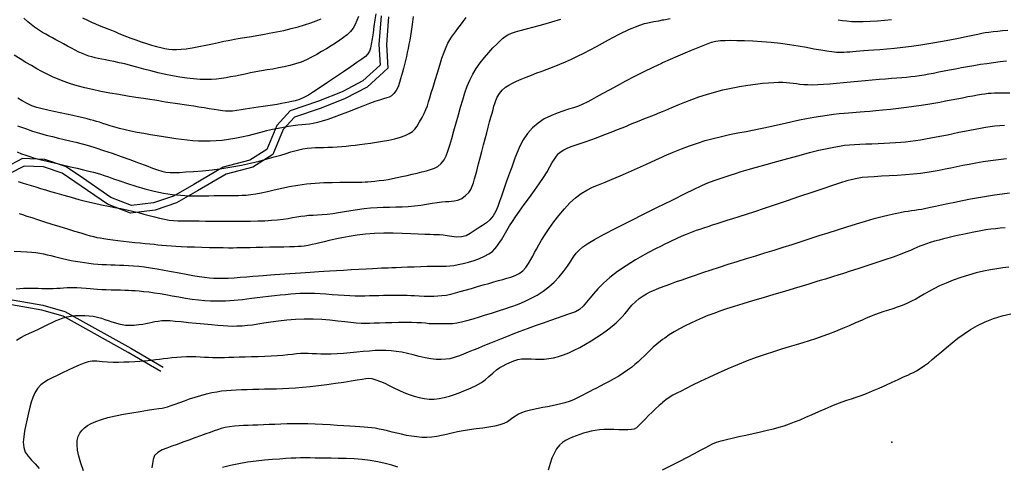
# Model space of a CAD drawing. Units: metres. Extents: x 550000 to 557669, y 4790000 to 4795000.
# Drawn here: x 550218 to 550650, y 4794293 to 4794489 of the extents above; entities that cross this region are included whole.
import ezdxf

# ---------------------------------------------------------------- set-up
doc = ezdxf.new("R2010")
doc.units = ezdxf.units.M
doc.header["$MEASUREMENT"] = 0
for name, color, linetype in [('CAMINO', 7, 'CONTINUOUS'), ('COTA', 7, 'CONTINUOUS'), ('CURVA_MAESTRA', 42, 'CONTINUOUS'), ('CURVA_NIVEL', 40, 'CONTINUOUS')]:
    doc.layers.add(name, color=color, linetype=linetype)

msp = doc.modelspace()

# ---------------------------------------------------------------- linework, layer by layer
at = {"layer": 'CAMINO'}
for points in [[(550376.5988, 4794490.235), (550375.6491, 4794477.7483), (550376.1866, 4794468.6792), (550368.6691, 4794461.743), (550359.4925, 4794456.9814), (550349.1992, 4794452.9122), (550336.7958, 4794448.6887), (550330.8975, 4794442.3051), (550326.5862, 4794431.7066), (550319.0992, 4794427.0037), (550307.4476, 4794424.0036), (550294.4578, 4794416.349), (550285.6332, 4794411.2766), (550276.8747, 4794408.3571), (550267.1541, 4794407.2135), (550258.1459, 4794410.6222), (550244.2261, 4794420.2547), (550238.2, 4794424.2705), (550229.1958, 4794427.3723), (550219.4043, 4794427.7569), (550211.6385, 4794423.6941)], [(550379.8397, 4794489.883), (550378.9147, 4794477.721), (550379.5305, 4794467.3312), (550370.5576, 4794459.0521), (550360.8453, 4794454.0126), (550350.324, 4794449.8532), (550338.6282, 4794445.8707), (550333.6924, 4794440.5289), (550329.2086, 4794429.5062), (550320.4028, 4794423.9749), (550308.7054, 4794420.963), (550296.0968, 4794413.5329), (550286.9736, 4794408.2888), (550277.5877, 4794405.1603), (550266.7449, 4794403.8847), (550256.6198, 4794407.716), (550242.3955, 4794417.5592), (550236.7422, 4794421.3265), (550228.5883, 4794424.1354), (550220.1447, 4794424.4671), (550213.6264, 4794421.0569)], [(550280.101, 4794334.3701), (550265.7676, 4794342.7995), (550237.1872, 4794358.7054), (550227.9007, 4794361.3384), (550212.1758, 4794364.149), (550199.3624, 4794364.5668), (550193.2706, 4794363.6682), (550197.2208, 4794360.4033)], [(550212.4044, 4794366.3237), (550228.3912, 4794363.4663), (550238.0261, 4794360.7345), (550266.8509, 4794344.6926), (550281.1271, 4794336.2969)]]:
    msp.add_lwpolyline(points, dxfattribs=at)
at = {"layer": 'COTA'}
msp.add_point((550600.55, 4794303.44), dxfattribs=at)
at = {"layer": 'CURVA_MAESTRA', "color": 250}
for points in [[(550390.7, 4794489.99), (550390.37, 4794487.66), (550390.06, 4794485.49), (550389.76, 4794483.46), (550389.45, 4794481.53), (550389.13, 4794479.67), (550388.8, 4794477.84), (550388.45, 4794476.02), (550388.07, 4794474.21), (550387.68, 4794472.42), (550387.28, 4794470.65), (550386.86, 4794468.92), (550386.44, 4794467.25), (550386.02, 4794465.64), (550385.6, 4794464.11), (550385.18, 4794462.64), (550384.68, 4794461.06), (550384.04, 4794459.25), (550383.22, 4794457.53), (550382.26, 4794456.19), (550381.23, 4794455.28), (550380.2, 4794454.71), (550379.06, 4794454.3), (550377.67, 4794453.88), (550375.96, 4794453.35), (550373.9, 4794452.68), (550371.46, 4794451.82), (550368.65, 4794450.76), (550365.57, 4794449.55), (550362.35, 4794448.27), (550359.13, 4794447), (550356.07, 4794445.84), (550353.27, 4794444.84), (550350.84, 4794444.07), (550348.72, 4794443.51), (550346.86, 4794443.13), (550345.16, 4794442.87), (550343.51, 4794442.69), (550341.83, 4794442.52), (550340.04, 4794442.33), (550338.12, 4794442.1), (550336.05, 4794441.8), (550333.84, 4794441.43), (550331.49, 4794440.99), (550329.02, 4794440.45), (550326.42, 4794439.83), (550323.73, 4794439.15), (550320.97, 4794438.44), (550318.16, 4794437.75), (550315.34, 4794437.1), (550312.53, 4794436.53), (550309.75, 4794436.06), (550307, 4794435.71), (550304.31, 4794435.47), (550301.67, 4794435.34), (550299.08, 4794435.31), (550296.54, 4794435.38), (550294.05, 4794435.54), (550291.58, 4794435.77), (550289.09, 4794436.08), (550286.56, 4794436.44), (550283.94, 4794436.84), (550281.22, 4794437.27), (550278.4, 4794437.72), (550275.5, 4794438.19), (550272.58, 4794438.69), (550269.71, 4794439.2), (550266.96, 4794439.74), (550264.37, 4794440.31), (550261.99, 4794440.89), (550259.83, 4794441.49), (550257.89, 4794442.08), (550256.14, 4794442.64), (550254.58, 4794443.16), (550253.16, 4794443.63), (550251.86, 4794444.05), (550250.58, 4794444.42), (550249.25, 4794444.77), (550247.74, 4794445.14), (550245.98, 4794445.55), (550243.89, 4794446.03), (550241.44, 4794446.57), (550238.73, 4794447.18), (550235.9, 4794447.81), (550233.12, 4794448.43), (550230.52, 4794449.01), (550228.08, 4794449.57), (550225.77, 4794450.13), (550223.55, 4794450.86), (550221.4, 4794451.85), (550219.34, 4794453), (550217.34, 4794454.23)], [(550215.83, 4794387.19), (550218.73, 4794387.08), (550221.25, 4794386.93), (550223.44, 4794386.75), (550225.33, 4794386.53), (550227.03, 4794386.27), (550228.62, 4794385.97), (550230.18, 4794385.62), (550231.79, 4794385.24), (550233.47, 4794384.83), (550235.21, 4794384.4), (550237.01, 4794383.96), (550238.86, 4794383.54), (550240.76, 4794383.14), (550242.69, 4794382.77), (550244.64, 4794382.44), (550246.6, 4794382.14), (550248.56, 4794381.89), (550250.5, 4794381.68), (550252.43, 4794381.52), (550254.32, 4794381.39), (550256.2, 4794381.3), (550258.08, 4794381.23), (550259.97, 4794381.16), (550261.9, 4794381.09), (550263.89, 4794381.01), (550265.95, 4794380.89), (550268.11, 4794380.73), (550270.42, 4794380.52), (550272.9, 4794380.23), (550275.57, 4794379.87), (550278.46, 4794379.42), (550281.56, 4794378.89), (550284.77, 4794378.3), (550288.02, 4794377.69), (550291.19, 4794377.09), (550294.15, 4794376.54), (550296.84, 4794376.07), (550299.21, 4794375.71), (550301.32, 4794375.46), (550303.28, 4794375.31), (550305.23, 4794375.26), (550307.3, 4794375.29), (550309.58, 4794375.39), (550312.13, 4794375.54), (550314.87, 4794375.73), (550317.68, 4794375.94), (550320.38, 4794376.15), (550322.82, 4794376.34), (550324.87, 4794376.51), (550326.5, 4794376.65), (550328.1, 4794376.77), (550330.05, 4794376.92), (550332.2, 4794377.07), (550334.36, 4794377.21), (550336.58, 4794377.36), (550338.94, 4794377.51), (550341.3, 4794377.67), (550343.49, 4794377.82), (550345.5, 4794377.95), (550347.35, 4794378.07), (550349.28, 4794378.19), (550351.54, 4794378.33), (550354.13, 4794378.5), (550356.99, 4794378.67), (550360.14, 4794378.87), (550363.51, 4794379.07), (550366.89, 4794379.28), (550370.06, 4794379.46), (550372.81, 4794379.61), (550375.03, 4794379.72), (550376.81, 4794379.79), (550378.31, 4794379.85), (550379.74, 4794379.89), (550381.32, 4794379.94), (550383.21, 4794380.01), (550385.52, 4794380.11), (550388.19, 4794380.23), (550391.08, 4794380.35), (550394.02, 4794380.46), (550396.83, 4794380.54), (550399.38, 4794380.59), (550401.57, 4794380.61), (550403.46, 4794380.62), (550405.15, 4794380.64), (550406.79, 4794380.74), (550408.5, 4794380.93), (550410.41, 4794381.25), (550412.57, 4794381.74), (550414.94, 4794382.37), (550417.38, 4794383.14), (550419.78, 4794384.02), (550421.98, 4794384.98), (550423.88, 4794386.01), (550425.38, 4794387.07), (550426.52, 4794388.12), (550427.37, 4794389.2), (550428.24, 4794390.49), (550429.35, 4794392.16), (550430.58, 4794394.11), (550431.77, 4794396.17), (550432.92, 4794398.21), (550434.14, 4794400.17), (550435.57, 4794402.28), (550437.34, 4794404.76), (550439.38, 4794407.58), (550441.59, 4794410.61), (550443.81, 4794413.7), (550445.91, 4794416.71), (550447.78, 4794419.51), (550449.33, 4794421.99), (550450.59, 4794424.15), (550451.64, 4794425.99), (550452.57, 4794427.54), (550453.46, 4794428.84), (550454.42, 4794429.93), (550455.51, 4794430.84), (550456.77, 4794431.62), (550458.22, 4794432.32), (550459.88, 4794432.97), (550461.74, 4794433.64), (550463.82, 4794434.34), (550466.1, 4794435.12), (550468.51, 4794435.97), (550471, 4794436.86), (550473.49, 4794437.78), (550475.91, 4794438.68), (550478.19, 4794439.57), (550480.3, 4794440.41), (550482.26, 4794441.21), (550484.13, 4794441.99), (550485.96, 4794442.76), (550487.82, 4794443.54), (550489.76, 4794444.34), (550491.83, 4794445.17), (550494.05, 4794446.05), (550496.39, 4794446.98), (550498.86, 4794447.96), (550500, 4794448.4195), (550501.44, 4794449), (550504.12, 4794450.1), (550506.89, 4794451.25), (550509.78, 4794452.43), (550512.78, 4794453.61), (550515.93, 4794454.77), (550519.24, 4794455.88), (550522.72, 4794456.9), (550526.35, 4794457.83), (550530.05, 4794458.64), (550533.75, 4794459.34), (550537.33, 4794459.92), (550540.69, 4794460.39), (550543.76, 4794460.75), (550546.45, 4794461), (550548.81, 4794461.15), (550550.85, 4794461.21), (550552.66, 4794461.2), (550554.28, 4794461.11), (550555.78, 4794460.97), (550557.23, 4794460.79), (550558.69, 4794460.6), (550560.21, 4794460.41), (550561.86, 4794460.25), (550563.68, 4794460.14), (550565.72, 4794460.12), (550568.02, 4794460.17), (550570.55, 4794460.31), (550573.29, 4794460.52), (550576.21, 4794460.78), (550579.26, 4794461.06), (550582.4, 4794461.36), (550585.59, 4794461.66), (550588.77, 4794461.95), (550591.89, 4794462.22), (550594.89, 4794462.48), (550597.71, 4794462.71), (550600.33, 4794462.92), (550602.72, 4794463.11), (550604.9, 4794463.29), (550606.92, 4794463.47), (550608.84, 4794463.66), (550610.73, 4794463.88), (550612.63, 4794464.15), (550614.6, 4794464.47), (550616.65, 4794464.83), (550618.8, 4794465.24), (550621.04, 4794465.68), (550623.38, 4794466.15), (550625.82, 4794466.63), (550628.36, 4794467.12), (550631, 4794467.62), (550633.7, 4794468.11), (550636.48, 4794468.58), (550639.31, 4794469.04), (550642.17, 4794469.47), (550645.06, 4794469.87), (550647.93, 4794470.23), (550650.77, 4794470.54)], [(550650.21, 4794397.43), (550647.95, 4794397.22), (550645.92, 4794397.02), (550643.86, 4794396.76), (550641.69, 4794396.44), (550639.46, 4794396.03), (550635.76, 4794395.29), (550634.35, 4794395), (550632.97, 4794394.73), (550631.54, 4794394.45), (550630.06, 4794394.15), (550628.5, 4794393.82), (550626.84, 4794393.45), (550625.05, 4794393.03), (550623.15, 4794392.56), (550621.19, 4794392.04), (550619.22, 4794391.49), (550617.34, 4794390.92), (550615.61, 4794390.37), (550614.08, 4794389.82), (550612.75, 4794389.29), (550611.5, 4794388.75), (550610.19, 4794388.16), (550608.64, 4794387.48), (550606.67, 4794386.67), (550604.15, 4794385.71), (550601.01, 4794384.58), (550597.38, 4794383.33), (550593.45, 4794382.02), (550589.46, 4794380.7), (550585.64, 4794379.46), (550582.19, 4794378.36), (550579.27, 4794377.43), (550576.88, 4794376.68), (550574.93, 4794376.07), (550573.16, 4794375.53), (550571.35, 4794374.96), (550569.61, 4794374.43), (550568.06, 4794373.95), (550566.36, 4794373.43), (550564.14, 4794372.76), (550561.24, 4794371.89), (550557.61, 4794370.81), (550553.39, 4794369.56), (550548.78, 4794368.19), (550544.04, 4794366.78), (550539.43, 4794365.39), (550535.14, 4794364.09), (550531.33, 4794362.9), (550528, 4794361.83), (550525.06, 4794360.84), (550522.39, 4794359.88), (550519.88, 4794358.92), (550517.42, 4794357.91), (550514.93, 4794356.82), (550512.42, 4794355.65), (550509.91, 4794354.42), (550507.46, 4794353.13), (550505.12, 4794351.8), (550502.93, 4794350.45), (550500.93, 4794349.09), (550500, 4794348.4002)], [(550500, 4794348.4002), (550499.11, 4794347.74), (550497.45, 4794346.38), (550495.93, 4794345.05), (550494.52, 4794343.73), (550493.19, 4794342.43), (550491.91, 4794341.16), (550490.62, 4794339.91), (550489.3, 4794338.67), (550487.9, 4794337.44), (550486.35, 4794336.2), (550484.65, 4794334.95), (550482.77, 4794333.7), (550480.76, 4794332.45), (550478.68, 4794331.24), (550476.59, 4794330.07), (550474.57, 4794328.99), (550472.69, 4794328.01), (550471, 4794327.14), (550469.48, 4794326.38), (550468.11, 4794325.68), (550466.67, 4794324.93), (550464.97, 4794324.02), (550463.04, 4794323.03), (550460.99, 4794322.08), (550458.99, 4794321.27), (550457.18, 4794320.68), (550455.41, 4794320.23), (550453.54, 4794319.8), (550451.55, 4794319.39), (550449.5, 4794319), (550447.44, 4794318.61), (550445.4, 4794318.22), (550443.42, 4794317.82), (550441.54, 4794317.38), (550439.79, 4794316.89), (550438.2, 4794316.32), (550436.79, 4794315.66), (550435.55, 4794314.91), (550434.39, 4794314.08), (550433.23, 4794313.24), (550431.95, 4794312.41), (550430.43, 4794311.65), (550428.6, 4794310.99), (550426.39, 4794310.45), (550423.88, 4794310.02), (550421.13, 4794309.65), (550418.27, 4794309.3), (550415.41, 4794308.93), (550412.64, 4794308.5), (550410.05, 4794307.99), (550407.62, 4794307.43), (550405.33, 4794306.86), (550403.13, 4794306.33), (550400.98, 4794305.9), (550398.83, 4794305.61), (550396.65, 4794305.49), (550394.44, 4794305.54), (550392.22, 4794305.73), (550389.99, 4794306.05), (550387.78, 4794306.45), (550385.6, 4794306.91), (550383.47, 4794307.4), (550381.4, 4794307.9), (550379.41, 4794308.38), (550377.51, 4794308.82), (550375.71, 4794309.21), (550374.01, 4794309.53), (550372.39, 4794309.77), (550370.79, 4794309.94), (550369.13, 4794310.07), (550367.33, 4794310.18), (550365.3, 4794310.29), (550362.97, 4794310.43), (550360.32, 4794310.59), (550357.39, 4794310.79), (550354.24, 4794310.99), (550350.97, 4794311.18), (550347.67, 4794311.34), (550344.43, 4794311.45), (550341.3, 4794311.5), (550338.31, 4794311.49), (550335.45, 4794311.43), (550332.7, 4794311.34), (550330.05, 4794311.24), (550327.48, 4794311.13), (550324.99, 4794311.03), (550322.6, 4794310.94), (550320.35, 4794310.86), (550318.27, 4794310.79), (550316.34, 4794310.72), (550314.41, 4794310.64), (550312.31, 4794310.5), (550310.19, 4794310.25), (550308.22, 4794309.87), (550306.48, 4794309.4), (550304.96, 4794308.92), (550303.44, 4794308.39), (550301.72, 4794307.76), (550299.72, 4794307.04), (550297.44, 4794306.21), (550294.95, 4794305.3), (550292.34, 4794304.36), (550289.72, 4794303.42), (550287.18, 4794302.51), (550284.83, 4794301.67), (550282.71, 4794300.89), (550280.71, 4794300.04), (550278.78, 4794298.97), (550277.32, 4794297.6), (550276.63, 4794295.91), (550276.39, 4794294.08), (550276.13, 4794292.21)]]:
    msp.add_lwpolyline(points, dxfattribs=at)
at = {"layer": 'CURVA_NIVEL', "color": 252}
for points in [[(550374.24, 4794491.13), (550373.88, 4794488.5), (550373.48, 4794485.66), (550373.08, 4794482.83), (550372.69, 4794480.2), (550372.32, 4794477.94), (550371.94, 4794476.15), (550371.46, 4794474.75), (550370.77, 4794473.59), (550369.71, 4794472.5), (550368.16, 4794471.27), (550366.04, 4794469.77), (550363.3, 4794467.9), (550360.09, 4794465.73), (550356.62, 4794463.39), (550353.14, 4794461.05), (550349.88, 4794458.89), (550347.04, 4794457.04), (550344.74, 4794455.6), (550342.72, 4794454.51), (550340.77, 4794453.67), (550339, 4794453.08), (550337.52, 4794452.69), (550336.14, 4794452.42), (550334.61, 4794452.13), (550332.9, 4794451.83), (550331.04, 4794451.51), (550329.06, 4794451.18), (550326.97, 4794450.86), (550324.85, 4794450.55), (550322.75, 4794450.25), (550320.76, 4794449.96), (550318.9, 4794449.69), (550317.08, 4794449.4), (550315.2, 4794449.07), (550313.31, 4794448.77), (550311.49, 4794448.56), (550309.85, 4794448.47), (550308.44, 4794448.53), (550307.02, 4794448.7), (550305.35, 4794448.93), (550303.43, 4794449.23), (550301.31, 4794449.57), (550299.06, 4794449.92), (550296.78, 4794450.29), (550294.51, 4794450.64), (550292.32, 4794450.97), (550290.26, 4794451.27), (550288.32, 4794451.54), (550286.31, 4794451.84), (550284.11, 4794452.17), (550282.09, 4794452.49), (550280.55, 4794452.75), (550279.13, 4794453), (550277.4, 4794453.28), (550275.18, 4794453.63), (550272.4, 4794454.05), (550269.12, 4794454.55), (550265.47, 4794455.12), (550261.6, 4794455.76), (550257.67, 4794456.45), (550253.81, 4794457.18), (550250.13, 4794457.96), (550246.67, 4794458.79), (550243.44, 4794459.65), (550240.44, 4794460.56), (550237.64, 4794461.51), (550235.02, 4794462.51), (550232.56, 4794463.56), (550230.21, 4794464.67), (550227.93, 4794465.85), (550225.65, 4794467.11), (550223.32, 4794468.46), (550220.91, 4794469.91), (550218.38, 4794471.45), (550215.75, 4794473.07)], [(550366.67, 4794490.03), (550366.04, 4794488.19), (550365.27, 4794486.45), (550364.31, 4794484.84), (550363.14, 4794483.38), (550361.76, 4794482.04), (550360.19, 4794480.78), (550358.46, 4794479.58), (550356.6, 4794478.38), (550354.65, 4794477.16), (550352.63, 4794475.9), (550350.54, 4794474.62), (550348.38, 4794473.35), (550346.16, 4794472.14), (550343.88, 4794471.02), (550341.53, 4794470.03), (550339.12, 4794469.2), (550336.66, 4794468.51), (550334.17, 4794467.93), (550331.65, 4794467.44), (550329.14, 4794466.99), (550326.64, 4794466.57), (550324.17, 4794466.14), (550321.74, 4794465.7), (550319.38, 4794465.25), (550317.08, 4794464.8), (550314.86, 4794464.36), (550312.72, 4794463.92), (550310.66, 4794463.51), (550308.64, 4794463.14), (550306.6, 4794462.82), (550304.49, 4794462.57), (550302.26, 4794462.42), (550299.85, 4794462.38), (550297.24, 4794462.45), (550294.44, 4794462.66), (550291.48, 4794462.98), (550288.4, 4794463.42), (550285.23, 4794463.96), (550282.03, 4794464.61), (550278.82, 4794465.35), (550275.65, 4794466.14), (550272.57, 4794466.96), (550269.6, 4794467.76), (550266.8, 4794468.51), (550264.2, 4794469.19), (550261.81, 4794469.76), (550259.63, 4794470.24), (550257.65, 4794470.64), (550255.84, 4794470.99), (550254.18, 4794471.3), (550252.64, 4794471.6), (550251.2, 4794471.92), (550249.81, 4794472.27), (550248.45, 4794472.67), (550247.08, 4794473.16), (550245.65, 4794473.73), (550244.15, 4794474.41), (550242.55, 4794475.19), (550240.87, 4794476.07), (550239.15, 4794477), (550237.42, 4794477.96), (550235.71, 4794478.91), (550234.07, 4794479.82), (550232.53, 4794480.66), (550231.08, 4794481.44), (550229.71, 4794482.19), (550228.21, 4794483.06), (550226.45, 4794484.17), (550224.71, 4794485.35), (550223.25, 4794486.47), (550221.79, 4794487.7), (550220, 4794489.23)], [(550217.01, 4794430.65), (550219.03, 4794429.87), (550220.89, 4794429.17), (550222.59, 4794428.58), (550224.21, 4794428.07), (550225.85, 4794427.61), (550227.61, 4794427.15), (550229.61, 4794426.68), (550231.92, 4794426.14), (550234.57, 4794425.53), (550237.46, 4794424.86), (550240.47, 4794424.16), (550243.42, 4794423.47), (550246.15, 4794422.83), (550248.52, 4794422.25), (550250.48, 4794421.76), (550252.14, 4794421.31), (550253.65, 4794420.86), (550255.21, 4794420.34), (550257.04, 4794419.71), (550259.31, 4794418.92), (550262.11, 4794417.94), (550265.42, 4794416.83), (550269.11, 4794415.66), (550273.07, 4794414.51), (550277.14, 4794413.49), (550281.18, 4794412.65), (550285.08, 4794412.04), (550288.8, 4794411.66), (550292.27, 4794411.47), (550295.49, 4794411.41), (550298.44, 4794411.43), (550301.09, 4794411.48), (550303.46, 4794411.53), (550305.58, 4794411.56), (550307.49, 4794411.57), (550312.48, 4794411.57), (550314.09, 4794411.59), (550315.75, 4794411.64), (550317.53, 4794411.77), (550319.48, 4794411.98), (550321.64, 4794412.31), (550324.07, 4794412.76), (550326.79, 4794413.35), (550329.79, 4794414.04), (550333.03, 4794414.76), (550336.49, 4794415.47), (550340.11, 4794416.11), (550343.86, 4794416.62), (550347.67, 4794416.98), (550351.44, 4794417.2), (550355.09, 4794417.31), (550358.51, 4794417.34), (550364.24, 4794417.34), (550366.43, 4794417.37), (550368.17, 4794417.43), (550369.57, 4794417.52), (550370.86, 4794417.62), (550372.27, 4794417.74), (550373.91, 4794417.89), (550375.83, 4794418.08), (550377.82, 4794418.32), (550379.7, 4794418.62), (550381.58, 4794418.97), (550383.6, 4794419.38), (550385.75, 4794419.84), (550387.97, 4794420.34), (550390.21, 4794420.85), (550392.41, 4794421.37), (550394.53, 4794421.9), (550396.52, 4794422.42), (550398.33, 4794422.94), (550399.95, 4794423.51), (550401.48, 4794424.33), (550402.99, 4794425.6), (550404.28, 4794427.18), (550405.18, 4794428.95), (550405.9, 4794431.04), (550406.68, 4794433.61), (550407.55, 4794436.59), (550408.49, 4794439.89), (550409.48, 4794443.36), (550410.47, 4794446.86), (550411.44, 4794450.28), (550412.39, 4794453.51), (550413.35, 4794456.56), (550414.36, 4794459.42), (550415.49, 4794462.13), (550416.79, 4794464.74), (550418.29, 4794467.27), (550420, 4794469.72), (550421.86, 4794472.06), (550423.78, 4794474.25), (550425.63, 4794476.23), (550427.31, 4794477.94), (550428.73, 4794479.33), (550429.86, 4794480.41), (550430.94, 4794481.26), (550432.22, 4794482.01), (550433.72, 4794482.66), (550435.45, 4794483.22), (550437.61, 4794483.81), (550440.41, 4794484.56), (550443.76, 4794485.48), (550447.51, 4794486.53), (550451.48, 4794487.67), (550455.46, 4794488.86)], [(550217.27, 4794442.09), (550220.66, 4794440.86), (550223.87, 4794439.79), (550226.91, 4794438.86), (550229.77, 4794438.06), (550232.5, 4794437.36), (550235.13, 4794436.73), (550237.69, 4794436.13), (550240.23, 4794435.54), (550242.81, 4794434.91), (550245.51, 4794434.21), (550248.4, 4794433.41), (550251.54, 4794432.46), (550254.98, 4794431.35), (550258.71, 4794430.08), (550262.61, 4794428.7), (550266.51, 4794427.28), (550270.23, 4794425.9), (550273.56, 4794424.64), (550276.36, 4794423.59), (550278.56, 4794422.78), (550280.45, 4794422.2), (550282.3, 4794421.8), (550284.14, 4794421.6), (550286.01, 4794421.58), (550288.21, 4794421.69), (550291.04, 4794421.86), (550294.44, 4794422.1), (550298.32, 4794422.43), (550302.5, 4794422.85), (550306.84, 4794423.39), (550311.18, 4794424.05), (550315.39, 4794424.83), (550319.41, 4794425.7), (550323.18, 4794426.63), (550326.65, 4794427.57), (550329.8, 4794428.47), (550332.59, 4794429.3), (550335.01, 4794430.03), (550337.08, 4794430.64), (550338.86, 4794431.16), (550340.55, 4794431.61), (550342.32, 4794432.02), (550344.18, 4794432.33), (550346.04, 4794432.5), (550347.85, 4794432.57), (550349.58, 4794432.62), (550351.34, 4794432.66), (550353.25, 4794432.73), (550355.27, 4794432.81), (550357.32, 4794432.92), (550359.35, 4794433.05), (550361.33, 4794433.22), (550363.29, 4794433.41), (550365.27, 4794433.64), (550367.33, 4794433.9), (550369.54, 4794434.2), (550371.94, 4794434.54), (550374.53, 4794434.92), (550377.25, 4794435.36), (550379.99, 4794435.85), (550382.65, 4794436.43), (550385.09, 4794437.09), (550387.22, 4794437.84), (550388.97, 4794438.69), (550390.36, 4794439.62), (550391.46, 4794440.66), (550392.46, 4794442), (550393.51, 4794443.77), (550394.54, 4794445.72), (550395.45, 4794447.53), (550396.22, 4794449.23), (550396.88, 4794450.88), (550397.45, 4794452.56), (550398, 4794454.35), (550398.62, 4794456.48), (550399.39, 4794459.09), (550400.28, 4794462.11), (550401.26, 4794465.36), (550402.28, 4794468.61), (550403.28, 4794471.67), (550404.23, 4794474.37), (550405.1, 4794476.57), (550405.91, 4794478.33), (550406.68, 4794479.75), (550407.47, 4794480.97), (550408.3, 4794482.12), (550409.22, 4794483.33), (550410.24, 4794484.7), (550411.37, 4794486.21), (550412.57, 4794487.83), (550413.83, 4794489.52)], [(550217.53, 4794417.63), (550219.2, 4794417.15), (550221.1, 4794416.58), (550223.16, 4794415.95), (550225.25, 4794415.31), (550227.33, 4794414.67), (550229.44, 4794414.04), (550231.74, 4794413.35), (550234.43, 4794412.56), (550237.46, 4794411.68), (550240.74, 4794410.76), (550244.16, 4794409.83), (550247.58, 4794408.95), (550250.91, 4794408.15), (550254.07, 4794407.46), (550257.05, 4794406.86), (550259.87, 4794406.32), (550262.56, 4794405.81), (550265.16, 4794405.28), (550267.7, 4794404.72), (550270.19, 4794404.09), (550272.63, 4794403.43), (550275.01, 4794402.77), (550277.32, 4794402.14), (550279.53, 4794401.58), (550281.63, 4794401.12), (550283.64, 4794400.79), (550285.6, 4794400.58), (550287.56, 4794400.47), (550289.6, 4794400.42), (550291.79, 4794400.41), (550294.18, 4794400.41), (550296.81, 4794400.4), (550299.67, 4794400.38), (550302.72, 4794400.34), (550305.93, 4794400.31), (550309.24, 4794400.29), (550312.61, 4794400.27), (550315.99, 4794400.28), (550319.33, 4794400.32), (550322.57, 4794400.39), (550325.67, 4794400.51), (550328.57, 4794400.68), (550331.23, 4794400.91), (550333.63, 4794401.19), (550335.81, 4794401.51), (550337.79, 4794401.85), (550339.64, 4794402.17), (550341.42, 4794402.46), (550343.17, 4794402.7), (550344.95, 4794402.87), (550346.8, 4794403), (550348.73, 4794403.12), (550350.8, 4794403.25), (550353, 4794403.44), (550355.38, 4794403.7), (550357.92, 4794404.06), (550360.6, 4794404.49), (550363.4, 4794404.95), (550366.26, 4794405.4), (550369.14, 4794405.79), (550372, 4794406.1), (550374.81, 4794406.29), (550377.58, 4794406.41), (550380.32, 4794406.46), (550383.05, 4794406.52), (550385.77, 4794406.61), (550388.51, 4794406.78), (550391.25, 4794407.05), (550393.96, 4794407.39), (550396.57, 4794407.77), (550399.02, 4794408.16), (550401.25, 4794408.5), (550403.2, 4794408.76), (550404.85, 4794408.92), (550406.23, 4794409), (550407.43, 4794409.05), (550408.7, 4794409.19), (550410.26, 4794409.55), (550411.99, 4794410.31), (550413.66, 4794411.52), (550415.05, 4794412.92), (550415.95, 4794414.24), (550416.56, 4794415.58), (550417.08, 4794417.07), (550417.59, 4794418.79), (550418.11, 4794420.75), (550418.67, 4794422.97), (550419.3, 4794425.43), (550419.99, 4794428.09), (550420.71, 4794430.87), (550421.45, 4794433.69), (550422.19, 4794436.45), (550422.9, 4794439.09), (550423.56, 4794441.55), (550424.17, 4794443.79), (550424.73, 4794445.82), (550425.23, 4794447.64), (550425.68, 4794449.25), (550426.08, 4794450.67), (550426.45, 4794451.94), (550426.9, 4794453.23), (550427.54, 4794454.7), (550428.46, 4794456.24), (550429.72, 4794457.71), (550431.15, 4794458.98), (550432.59, 4794459.96), (550434.15, 4794460.8), (550435.95, 4794461.65), (550437.99, 4794462.53), (550440.22, 4794463.44), (550442.6, 4794464.36), (550444.94, 4794465.25), (550446.71, 4794465.91), (550447.54, 4794466.22), (550452.48, 4794468.11), (550454.97, 4794469.11), (550457.49, 4794470.18), (550460.08, 4794471.34), (550462.75, 4794472.6), (550465.49, 4794473.98), (550468.26, 4794475.44), (550471.02, 4794476.92), (550473.69, 4794478.38), (550476.22, 4794479.75), (550478.54, 4794480.99), (550480.61, 4794482.07), (550482.44, 4794482.98), (550484.04, 4794483.74), (550485.42, 4794484.38), (550486.68, 4794484.92), (550488.12, 4794485.51), (550489.99, 4794486.2), (550492.1, 4794486.87), (550494.19, 4794487.36), (550496.23, 4794487.74), (550498.28, 4794488.13), (550500, 4794488.483), (550500.57, 4794488.6), (550503.28, 4794489.18)], [(550245.74, 4794489.38), (550247.84, 4794488.34), (550249.71, 4794487.49), (550251.36, 4794486.77), (550253.05, 4794486.09), (550254.98, 4794485.35), (550256.87, 4794484.62), (550258.44, 4794483.98), (550259.86, 4794483.38), (550261.38, 4794482.74), (550263.07, 4794482.04), (550264.93, 4794481.29), (550266.95, 4794480.52), (550269.13, 4794479.74), (550271.41, 4794478.96), (550273.72, 4794478.21), (550275.98, 4794477.51), (550278.12, 4794476.89), (550280.09, 4794476.36), (550281.87, 4794475.94), (550283.53, 4794475.65), (550285.18, 4794475.5), (550286.93, 4794475.48), (550288.91, 4794475.62), (550291.2, 4794475.9), (550293.85, 4794476.33), (550296.76, 4794476.86), (550299.77, 4794477.45), (550302.71, 4794478.06), (550305.4, 4794478.63), (550307.69, 4794479.12), (550309.5, 4794479.51), (550310.99, 4794479.82), (550312.38, 4794480.08), (550313.91, 4794480.34), (550315.77, 4794480.63), (550317.8, 4794480.95), (550319.86, 4794481.27), (550322.11, 4794481.65), (550324.7, 4794482.1), (550327.6, 4794482.64), (550330.71, 4794483.25), (550333.93, 4794483.93), (550337.13, 4794484.68), (550340.21, 4794485.49), (550343.1, 4794486.34), (550345.75, 4794487.22), (550348.15, 4794488.11), (550350.31, 4794488.97)], [(550577.03, 4794488.61), (550578.92, 4794488.27), (550580.82, 4794488.03), (550582.89, 4794487.87), (550585.24, 4794487.8), (550587.96, 4794487.83), (550590.97, 4794487.93), (550594.14, 4794488.12), (550597.3, 4794488.38), (550600.28, 4794488.71)], [(550651.35, 4794483.86), (550649.06, 4794483.67), (550646.97, 4794483.48), (550644.93, 4794483.28), (550643.04, 4794483.06), (550641.43, 4794482.82), (550639.88, 4794482.54), (550638.14, 4794482.18), (550635.94, 4794481.72), (550633.13, 4794481.12), (550629.74, 4794480.42), (550625.91, 4794479.65), (550621.77, 4794478.87), (550617.51, 4794478.11), (550613.26, 4794477.43), (550609.15, 4794476.85), (550605.26, 4794476.38), (550601.62, 4794476), (550598.28, 4794475.7), (550595.25, 4794475.46), (550592.57, 4794475.26), (550590.23, 4794475.09), (550588.2, 4794474.94), (550586.43, 4794474.8), (550584.86, 4794474.67), (550583.44, 4794474.55), (550582.09, 4794474.43), (550580.77, 4794474.32), (550579.38, 4794474.24), (550577.88, 4794474.22), (550576.18, 4794474.29), (550574.23, 4794474.46), (550571.95, 4794474.76), (550569.32, 4794475.2), (550566.34, 4794475.74), (550563.05, 4794476.35), (550559.48, 4794476.99), (550555.68, 4794477.59), (550551.7, 4794478.13), (550547.62, 4794478.57), (550543.54, 4794478.9), (550539.59, 4794479.14), (550535.89, 4794479.29), (550532.57, 4794479.39), (550529.73, 4794479.42), (550527.41, 4794479.41), (550525.37, 4794479.3), (550523.36, 4794479.03), (550521.3, 4794478.54), (550519.11, 4794477.8), (550516.92, 4794476.92), (550514.77, 4794476.03), (550512.46, 4794475.05), (550509.77, 4794473.91), (550506.69, 4794472.59), (550503.27, 4794471.11), (550500, 4794469.6438), (550499.59, 4794469.46), (550495.72, 4794467.66), (550491.74, 4794465.74), (550487.73, 4794463.72), (550483.79, 4794461.66), (550480.04, 4794459.65), (550476.57, 4794457.75), (550473.5, 4794456.05), (550470.9, 4794454.61), (550468.79, 4794453.45), (550466.94, 4794452.47), (550465.1, 4794451.58), (550463.14, 4794450.76), (550461, 4794450.03), (550458.71, 4794449.32), (550456.31, 4794448.56), (550453.75, 4794447.67), (550450.99, 4794446.53), (550448.16, 4794445.09), (550445.43, 4794443.31), (550442.92, 4794441.18), (550440.75, 4794438.7), (550438.92, 4794435.98), (550437.42, 4794433.16), (550436.22, 4794430.42), (550435.25, 4794427.89), (550434.49, 4794425.72), (550433.89, 4794423.97), (550433.38, 4794422.56), (550432.94, 4794421.37), (550432.51, 4794420.22), (550432.03, 4794418.95), (550431.49, 4794417.44), (550430.85, 4794415.59), (550430.12, 4794413.48), (550429.35, 4794411.22), (550428.55, 4794408.94), (550427.74, 4794406.79), (550426.83, 4794404.72), (550425.7, 4794402.72), (550424.34, 4794400.96), (550422.75, 4794399.58), (550420.99, 4794398.41), (550419.14, 4794397.24), (550417.33, 4794396.03), (550415.61, 4794394.85), (550413.83, 4794393.91), (550411.85, 4794393.41), (550409.73, 4794393.32), (550407.62, 4794393.54), (550405.6, 4794393.87), (550403.79, 4794394.14), (550402.26, 4794394.3), (550400.99, 4794394.36), (550399.68, 4794394.38), (550397.96, 4794394.43), (550395.71, 4794394.52), (550392.89, 4794394.66), (550389.57, 4794394.82), (550385.86, 4794394.97), (550381.89, 4794395.05), (550377.81, 4794395.04), (550373.75, 4794394.89), (550369.82, 4794394.58), (550366.08, 4794394.15), (550362.59, 4794393.61), (550359.36, 4794393.01), (550356.45, 4794392.41), (550353.86, 4794391.82), (550351.61, 4794391.29), (550349.68, 4794390.83), (550348, 4794390.42), (550346.36, 4794390.05), (550344.6, 4794389.69), (550342.94, 4794389.39), (550341.57, 4794389.23), (550340.23, 4794389.15), (550338.58, 4794389.09), (550336.49, 4794389.04), (550333.94, 4794388.98), (550331.02, 4794388.93), (550327.9, 4794388.87), (550324.77, 4794388.81), (550321.82, 4794388.75), (550319.2, 4794388.69), (550317, 4794388.64), (550315.13, 4794388.59), (550313.42, 4794388.56), (550311.69, 4794388.54), (550309.73, 4794388.54), (550307.39, 4794388.56), (550304.6, 4794388.61), (550301.44, 4794388.68), (550298.09, 4794388.76), (550294.75, 4794388.86), (550291.65, 4794388.96), (550288.94, 4794389.07), (550286.7, 4794389.18), (550284.66, 4794389.31), (550282.55, 4794389.5), (550280.53, 4794389.69), (550278.78, 4794389.86), (550277.1, 4794390.02), (550275.25, 4794390.2), (550273.2, 4794390.39), (550270.98, 4794390.61), (550268.62, 4794390.86), (550266.17, 4794391.12), (550263.7, 4794391.41), (550261.27, 4794391.7), (550258.98, 4794391.99), (550256.89, 4794392.27), (550255.06, 4794392.54), (550253.49, 4794392.79), (550252.08, 4794393.07), (550250.7, 4794393.39), (550249.18, 4794393.79), (550247.36, 4794394.32), (550245.11, 4794395), (550242.37, 4794395.83), (550239.24, 4794396.79), (550235.86, 4794397.83), (550232.43, 4794398.89), (550229.14, 4794399.92), (550226.15, 4794400.87), (550223.58, 4794401.71), (550221.42, 4794402.42), (550219.6, 4794403.04), (550218.04, 4794403.57)], [(550216.71, 4794370.62), (550218.25, 4794370.81), (550219.82, 4794370.93), (550221.4, 4794370.99), (550223.01, 4794370.98), (550224.63, 4794370.94), (550226.27, 4794370.88), (550227.92, 4794370.82), (550229.57, 4794370.79), (550231.22, 4794370.8), (550232.85, 4794370.84), (550234.43, 4794370.92), (550235.95, 4794371), (550237.42, 4794371.09), (550239.04, 4794371.17), (550240.99, 4794371.21), (550243.16, 4794371.2), (550245.34, 4794371.08), (550247.34, 4794370.92), (550249.02, 4794370.78), (550250.59, 4794370.64), (550252.27, 4794370.52), (550254.12, 4794370.42), (550256.12, 4794370.34), (550258.22, 4794370.28), (550260.34, 4794370.22), (550262.38, 4794370.18), (550264.27, 4794370.13), (550265.92, 4794370.06), (550267.34, 4794369.98), (550268.78, 4794369.87), (550270.51, 4794369.72), (550272.55, 4794369.53), (550274.86, 4794369.29), (550277.29, 4794368.97), (550279.72, 4794368.58), (550282.26, 4794368.12), (550285.01, 4794367.61), (550287.92, 4794367.09), (550290.89, 4794366.6), (550293.81, 4794366.17), (550296.63, 4794365.83), (550299.3, 4794365.58), (550301.81, 4794365.43), (550304.16, 4794365.35), (550306.36, 4794365.34), (550308.4, 4794365.38), (550310.31, 4794365.48), (550312.15, 4794365.62), (550313.96, 4794365.79), (550315.83, 4794366.01), (550317.81, 4794366.25), (550319.95, 4794366.52), (550322.28, 4794366.81), (550324.76, 4794367.11), (550327.32, 4794367.41), (550329.89, 4794367.71), (550332.4, 4794367.98), (550334.77, 4794368.23), (550336.97, 4794368.43), (550339.04, 4794368.59), (550341.05, 4794368.7), (550343.06, 4794368.76), (550345.16, 4794368.75), (550347.41, 4794368.69), (550349.85, 4794368.57), (550352.44, 4794368.41), (550355.12, 4794368.22), (550357.82, 4794368.04), (550360.44, 4794367.87), (550362.94, 4794367.74), (550365.26, 4794367.66), (550367.43, 4794367.63), (550369.49, 4794367.64), (550371.5, 4794367.67), (550373.51, 4794367.72), (550375.58, 4794367.77), (550377.72, 4794367.82), (550379.91, 4794367.85), (550382.09, 4794367.87), (550384.2, 4794367.88), (550386.18, 4794367.86), (550387.97, 4794367.83), (550389.59, 4794367.77), (550391.27, 4794367.68), (550393.25, 4794367.58), (550395.43, 4794367.49), (550397.63, 4794367.47), (550399.68, 4794367.49), (550401.5, 4794367.54), (550403.25, 4794367.67), (550405.14, 4794367.95), (550407.12, 4794368.36), (550409.16, 4794368.87), (550411.32, 4794369.47), (550416.22, 4794370.87), (550418.8, 4794371.61), (550421.33, 4794372.34), (550423.76, 4794373.03), (550426.02, 4794373.66), (550428.11, 4794374.25), (550430.02, 4794374.78), (550431.75, 4794375.28), (550433.49, 4794375.83), (550435.38, 4794376.52), (550437.18, 4794377.4), (550438.7, 4794378.52), (550440.01, 4794379.95), (550441.23, 4794381.71), (550442.28, 4794383.5), (550443.1, 4794385.04), (550443.84, 4794386.51), (550444.68, 4794388.11), (550445.7, 4794389.95), (550446.94, 4794392.05), (550448.46, 4794394.44), (550450.27, 4794397.1), (550452.32, 4794399.95), (550454.58, 4794402.86), (550456.96, 4794405.68), (550459.41, 4794408.28), (550461.86, 4794410.54), (550464.28, 4794412.4), (550466.72, 4794413.91), (550469.23, 4794415.17), (550471.89, 4794416.3), (550474.77, 4794417.45), (550477.93, 4794418.71), (550481.39, 4794420.15), (550485.1, 4794421.78), (550489, 4794423.54), (550492.99, 4794425.35), (550496.97, 4794427.16), (550500, 4794428.5118), (550500.87, 4794428.9), (550504.62, 4794430.51), (550508.25, 4794431.99), (550511.77, 4794433.32), (550515.24, 4794434.53), (550518.7, 4794435.6), (550522.2, 4794436.57), (550525.77, 4794437.44), (550529.38, 4794438.23), (550533.01, 4794438.97), (550536.63, 4794439.67), (550540.21, 4794440.37), (550543.71, 4794441.07), (550547.11, 4794441.8), (550550.43, 4794442.54), (550553.67, 4794443.29), (550556.85, 4794444.01), (550560, 4794444.7), (550563.13, 4794445.33), (550566.24, 4794445.89), (550569.28, 4794446.38), (550572.2, 4794446.79), (550574.93, 4794447.14), (550577.41, 4794447.43), (550579.6, 4794447.65), (550581.51, 4794447.83), (550583.21, 4794447.97), (550584.85, 4794448.1), (550586.57, 4794448.23), (550588.52, 4794448.38), (550590.81, 4794448.57), (550593.53, 4794448.81), (550596.6, 4794449.1), (550599.94, 4794449.44), (550603.4, 4794449.81), (550606.85, 4794450.22), (550610.18, 4794450.65), (550613.3, 4794451.1), (550616.2, 4794451.56), (550618.93, 4794452.03), (550621.53, 4794452.51), (550624.06, 4794452.99), (550626.55, 4794453.48), (550629.04, 4794453.96), (550631.49, 4794454.42), (550633.85, 4794454.87), (550636.06, 4794455.27), (550638.05, 4794455.63), (550639.8, 4794455.93), (550641.29, 4794456.17), (550642.65, 4794456.35), (550643.99, 4794456.47), (550645.49, 4794456.55), (550647.29, 4794456.58), (550649.53, 4794456.59), (550652.25, 4794456.56)], [(550216.84, 4794348.18), (550218.65, 4794349.31), (550220.52, 4794350.28), (550222.46, 4794351.19), (550224.46, 4794352.09), (550226.5, 4794353.03), (550228.54, 4794354), (550230.54, 4794354.97), (550232.46, 4794355.88), (550234.24, 4794356.71), (550235.85, 4794357.42), (550237.31, 4794357.97), (550238.83, 4794358.39), (550240.64, 4794358.71), (550242.64, 4794358.92), (550244.69, 4794359), (550246.69, 4794358.98), (550248.57, 4794358.87), (550250.4, 4794358.62), (550252.23, 4794358.21), (550253.98, 4794357.73), (550255.53, 4794357.24), (550257.01, 4794356.76), (550258.54, 4794356.26), (550260.11, 4794355.79), (550261.65, 4794355.36), (550263.13, 4794355.02), (550264.56, 4794354.78), (550266.22, 4794354.69), (550268.3, 4794354.77), (550270.4, 4794354.96), (550272.11, 4794355.21), (550273.55, 4794355.48), (550274.94, 4794355.77), (550276.25, 4794356.06), (550277.49, 4794356.32), (550278.84, 4794356.55), (550280.45, 4794356.72), (550282.23, 4794356.79), (550284.1, 4794356.72), (550286.28, 4794356.54), (550289, 4794356.28), (550292.16, 4794355.97), (550295.57, 4794355.63), (550299, 4794355.29), (550302.22, 4794354.98), (550305.05, 4794354.72), (550307.38, 4794354.53), (550309.4, 4794354.41), (550311.37, 4794354.35), (550313.44, 4794354.37), (550315.69, 4794354.48), (550317.98, 4794354.67), (550320.2, 4794354.92), (550322.55, 4794355.26), (550325.26, 4794355.7), (550328.33, 4794356.18), (550331.7, 4794356.67), (550335.31, 4794357.1), (550339.08, 4794357.41), (550342.93, 4794357.56), (550346.78, 4794357.52), (550350.57, 4794357.33), (550354.2, 4794357.01), (550357.59, 4794356.65), (550360.67, 4794356.29), (550363.4, 4794355.98), (550365.74, 4794355.77), (550367.8, 4794355.66), (550369.7, 4794355.63), (550371.59, 4794355.67), (550373.62, 4794355.73), (550375.89, 4794355.82), (550378.49, 4794355.89), (550381.33, 4794355.96), (550384.29, 4794355.99), (550387.21, 4794356), (550389.93, 4794355.98), (550392.33, 4794355.92), (550394.32, 4794355.83), (550396.05, 4794355.69), (550397.69, 4794355.53), (550399.42, 4794355.43), (550401.36, 4794355.46), (550403.49, 4794355.52), (550405.71, 4794355.5), (550407.87, 4794355.51), (550409.84, 4794355.73), (550411.89, 4794356.15), (550414.26, 4794356.75), (550416.9, 4794357.5), (550419.67, 4794358.34), (550422.41, 4794359.2), (550424.94, 4794360.01), (550427.16, 4794360.72), (550428.97, 4794361.31), (550430.46, 4794361.79), (550431.73, 4794362.21), (550432.96, 4794362.63), (550434.3, 4794363.11), (550435.89, 4794363.69), (550437.8, 4794364.44), (550440.01, 4794365.38), (550442.45, 4794366.54), (550445.01, 4794367.94), (550447.6, 4794369.59), (550450.11, 4794371.5), (550452.45, 4794373.65), (550454.61, 4794375.96), (550456.54, 4794378.32), (550458.25, 4794380.62), (550459.73, 4794382.76), (550461.01, 4794384.64), (550462.17, 4794386.24), (550463.41, 4794387.66), (550464.98, 4794389.03), (550467.17, 4794390.53), (550470.22, 4794392.32), (550474.33, 4794394.55), (550479.56, 4794397.26), (550485.63, 4794400.34), (550492.17, 4794403.61), (550498.69, 4794406.86), (550500, 4794407.5052), (550504.72, 4794409.83), (550509.87, 4794412.37), (550513.87, 4794414.33), (550516.85, 4794415.77), (550519.09, 4794416.82), (550521.02, 4794417.62), (550523.03, 4794418.35), (550525.17, 4794419.05), (550527.39, 4794419.78), (550529.63, 4794420.51), (550531.89, 4794421.23), (550534.4, 4794422.01), (550537.45, 4794422.92), (550541.1, 4794423.99), (550545.36, 4794425.2), (550550.05, 4794426.5), (550554.96, 4794427.84), (550559.84, 4794429.14), (550564.44, 4794430.34), (550568.56, 4794431.37), (550572.07, 4794432.19), (550575.01, 4794432.81), (550577.52, 4794433.25), (550579.77, 4794433.56), (550581.93, 4794433.78), (550584.15, 4794433.93), (550586.53, 4794434.05), (550589.08, 4794434.16), (550591.75, 4794434.27), (550594.46, 4794434.37), (550597.12, 4794434.49), (550599.68, 4794434.61), (550602.1, 4794434.75), (550604.37, 4794434.92), (550606.55, 4794435.12), (550608.68, 4794435.35), (550610.81, 4794435.63), (550612.99, 4794435.96), (550615.25, 4794436.33), (550617.58, 4794436.76), (550619.98, 4794437.21), (550622.43, 4794437.7), (550624.91, 4794438.21), (550627.4, 4794438.73), (550629.87, 4794439.24), (550632.32, 4794439.75), (550634.72, 4794440.23), (550637.06, 4794440.68), (550639.33, 4794441.1), (550641.51, 4794441.46), (550643.62, 4794441.78), (550645.69, 4794442.04), (550647.77, 4794442.24)], [(550647.77, 4794442.24), (550649.91, 4794442.41)], [(550650.8, 4794427.6), (550647.27, 4794427.18), (550643.81, 4794426.73), (550640.51, 4794426.24), (550637.38, 4794425.73), (550634.43, 4794425.2), (550631.62, 4794424.65), (550628.94, 4794424.11), (550626.34, 4794423.56), (550623.81, 4794423.04), (550621.26, 4794422.53), (550618.65, 4794422.05), (550615.91, 4794421.62), (550612.98, 4794421.23), (550609.82, 4794420.89), (550606.43, 4794420.6), (550602.89, 4794420.36), (550599.33, 4794420.16), (550595.89, 4794419.98), (550592.72, 4794419.8), (550589.91, 4794419.61), (550587.49, 4794419.38)], [(550587.49, 4794419.38), (550585.31, 4794419.07), (550583.18, 4794418.62), (550580.82, 4794417.98), (550577.99, 4794417.1), (550574.5, 4794415.95), (550570.24, 4794414.51), (550565.36, 4794412.86), (550560.07, 4794411.06), (550554.65, 4794409.22), (550549.4, 4794407.46), (550544.55, 4794405.84), (550540.28, 4794404.44), (550536.6, 4794403.25), (550533.43, 4794402.24), (550530.68, 4794401.38), (550528.22, 4794400.61), (550525.95, 4794399.9), (550523.8, 4794399.21), (550521.75, 4794398.54), (550519.79, 4794397.89), (550517.96, 4794397.28), (550516.27, 4794396.7), (550514.71, 4794396.16), (550513.27, 4794395.65), (550511.84, 4794395.11), (550510.28, 4794394.48), (550508.46, 4794393.69), (550506.22, 4794392.68), (550503.46, 4794391.38), (550500.13, 4794389.76), (550500, 4794389.6943), (550496.35, 4794387.85), (550492.27, 4794385.68), (550488.09, 4794383.31), (550484.03, 4794380.8), (550480.26, 4794378.22), (550476.92, 4794375.64), (550474.05, 4794373.11), (550471.64, 4794370.71), (550469.66, 4794368.53), (550468.04, 4794366.59), (550466.61, 4794364.8), (550465.16, 4794363.08), (550463.58, 4794361.63), (550461.81, 4794360.64), (550460.01, 4794359.96), (550458.26, 4794359.37), (550456.29, 4794358.71), (550453.82, 4794357.87), (550450.88, 4794356.84), (550447.6, 4794355.68), (550444.15, 4794354.43), (550440.69, 4794353.16), (550437.37, 4794351.92), (550434.3, 4794350.74), (550431.51, 4794349.64), (550428.98, 4794348.62), (550426.69, 4794347.69), (550424.61, 4794346.83), (550422.71, 4794346.05), (550420.93, 4794345.32), (550419.07, 4794344.57), (550416.98, 4794343.74), (550414.81, 4794342.88), (550412.76, 4794342.04), (550410.98, 4794341.33), (550409.55, 4794340.8), (550408.21, 4794340.39), (550406.69, 4794340.04), (550404.93, 4794339.77), (550402.95, 4794339.65), (550400.76, 4794339.72), (550398.39, 4794340.01), (550395.89, 4794340.48), (550393.31, 4794341.06), (550390.71, 4794341.7), (550388.14, 4794342.32), (550385.66, 4794342.85), (550383.28, 4794343.25), (550380.98, 4794343.52), (550378.71, 4794343.64), (550376.4, 4794343.65), (550374, 4794343.56), (550371.45, 4794343.39), (550368.74, 4794343.15), (550365.91, 4794342.88), (550363.02, 4794342.61), (550360.15, 4794342.36), (550357.38, 4794342.17), (550354.79, 4794342.05), (550352.42, 4794342.02), (550350.25, 4794342.06), (550348.28, 4794342.15), (550346.44, 4794342.24), (550344.7, 4794342.3), (550343.01, 4794342.31), (550341.33, 4794342.25), (550339.59, 4794342.11), (550337.75, 4794341.93), (550335.76, 4794341.72), (550333.57, 4794341.5), (550331.15, 4794341.3), (550328.49, 4794341.14), (550325.65, 4794341), (550322.72, 4794340.9), (550319.81, 4794340.81), (550317, 4794340.74), (550314.39, 4794340.67), (550312.03, 4794340.6), (550309.9, 4794340.54), (550307.97, 4794340.48), (550306.18, 4794340.45), (550304.46, 4794340.45), (550302.75, 4794340.48), (550301, 4794340.54), (550299.2, 4794340.63), (550297.33, 4794340.72), (550295.39, 4794340.79), (550293.37, 4794340.82), (550291.28, 4794340.8), (550289.14, 4794340.71), (550287, 4794340.57), (550284.93, 4794340.38), (550283, 4794340.18), (550281.23, 4794339.97), (550279.5, 4794339.75), (550277.67, 4794339.52), (550275.92, 4794339.31), (550274.38, 4794339.15), (550272.79, 4794339.02), (550270.86, 4794338.88), (550268.64, 4794338.73), (550266.23, 4794338.58), (550263.8, 4794338.46), (550261.45, 4794338.38), (550259.11, 4794338.39), (550256.72, 4794338.51), (550254.33, 4794338.71), (550252.05, 4794338.91), (550250, 4794338.93), (550248.21, 4794338.65), (550246.41, 4794338.06), (550244.32, 4794337.23), (550241.96, 4794336.21), (550239.46, 4794335.06), (550236.95, 4794333.88), (550234.57, 4794332.72), (550232.45, 4794331.66), (550230.63, 4794330.72), (550229, 4794329.73), (550227.41, 4794328.53), (550225.97, 4794326.99), (550224.82, 4794325.06), (550223.95, 4794322.97), (550223.28, 4794320.93), (550222.69, 4794318.79), (550222.09, 4794316.37), (550221.47, 4794313.72), (550220.88, 4794310.99), (550220.35, 4794308.32), (550219.95, 4794305.81), (550219.77, 4794303.45), (550219.93, 4794301.17), (550220.59, 4794299.09), (550221.85, 4794297.29), (550223.39, 4794295.62), (550224.94, 4794293.9), (550226.65, 4794291.88)], [(550246.16, 4794290.95), (550244.97, 4794294.25), (550244.06, 4794297.3), (550243.51, 4794299.98), (550243.31, 4794302.29), (550243.45, 4794304.25), (550243.88, 4794305.92), (550244.56, 4794307.35), (550245.46, 4794308.61), (550246.57, 4794309.74), (550247.92, 4794310.76), (550249.57, 4794311.71), (550251.57, 4794312.59), (550253.99, 4794313.42), (550256.86, 4794314.21), (550260.15, 4794314.96), (550263.72, 4794315.67), (550267.41, 4794316.32), (550270.98, 4794316.91), (550274.24, 4794317.43), (550277, 4794317.85), (550279.14, 4794318.18), (550280.7, 4794318.43), (550281.81, 4794318.63), (550282.94, 4794318.93), (550284.51, 4794319.46), (550286.38, 4794320.13), (550288.32, 4794320.83), (550290.39, 4794321.59), (550292.69, 4794322.39), (550295.14, 4794323.2), (550297.62, 4794323.96), (550300.05, 4794324.63), (550302.36, 4794325.17), (550304.56, 4794325.59), (550306.69, 4794325.89), (550308.79, 4794326.11), (550310.93, 4794326.26), (550313.14, 4794326.38), (550315.47, 4794326.47), (550317.9, 4794326.55), (550320.41, 4794326.63), (550322.97, 4794326.7), (550325.56, 4794326.77), (550330.76, 4794326.89), (550333.41, 4794326.97), (550336.15, 4794327.09), (550339.04, 4794327.26), (550342.16, 4794327.51), (550345.52, 4794327.84), (550349.13, 4794328.26), (550352.88, 4794328.75), (550356.63, 4794329.27), (550360.2, 4794329.8), (550363.43, 4794330.29), (550366.18, 4794330.72), (550368.35, 4794331.05), (550369.98, 4794331.3), (550371.2, 4794331.44), (550372.52, 4794331.33), (550374.33, 4794330.84), (550376.35, 4794330.1), (550378.23, 4794329.25), (550380.08, 4794328.31), (550382.13, 4794327.29), (550384.33, 4794326.25), (550386.6, 4794325.24), (550388.89, 4794324.33), (550391.14, 4794323.56), (550393.34, 4794322.97), (550395.5, 4794322.56), (550397.66, 4794322.36), (550399.83, 4794322.37), (550402.03, 4794322.59), (550404.27, 4794323.01), (550406.52, 4794323.61), (550408.73, 4794324.34), (550410.88, 4794325.13), (550412.9, 4794325.95), (550414.77, 4794326.74), (550416.44, 4794327.48), (550417.92, 4794328.16), (550419.26, 4794328.84), (550420.64, 4794329.68), (550422.2, 4794330.85), (550423.9, 4794332.26), (550425.63, 4794333.77), (550427.26, 4794335.12), (550428.72, 4794336.14), (550430.09, 4794336.91), (550431.46, 4794337.6), (550432.8, 4794338.22), (550434.04, 4794338.76), (550435.25, 4794339.26), (550436.57, 4794339.74), (550438.19, 4794340.04), (550440.24, 4794340.05), (550442.39, 4794339.91), (550444.33, 4794339.79), (550446.16, 4794339.77), (550448.08, 4794339.85), (550450.1, 4794340.07), (550452.19, 4794340.46), (550454.33, 4794341.02), (550456.55, 4794341.76), (550458.84, 4794342.68), (550461.21, 4794343.76), (550463.66, 4794345.01), (550466.18, 4794346.41), (550468.72, 4794347.92), (550471.22, 4794349.5), (550473.62, 4794351.12), (550475.85, 4794352.73), (550477.86, 4794354.29), (550479.6, 4794355.77), (550481.08, 4794357.16), (550482.34, 4794358.45), (550483.4, 4794359.65), (550484.34, 4794360.79), (550485.34, 4794362.02), (550486.57, 4794363.48), (550488.06, 4794365.02), (550489.76, 4794366.44), (550491.44, 4794367.61), (550492.9, 4794368.47), (550494.24, 4794369.15), (550495.62, 4794369.79), (550497.07, 4794370.42), (550498.58, 4794371.04), (550500, 4794371.5922), (550500.2, 4794371.67), (550501.95, 4794372.33), (550503.9, 4794373.04), (550506.09, 4794373.81), (550508.55, 4794374.67), (550511.33, 4794375.63), (550514.39, 4794376.67), (550517.71, 4794377.79), (550521.25, 4794378.96), (550524.96, 4794380.17), (550528.81, 4794381.4), (550532.76, 4794382.64), (550536.77, 4794383.88), (550540.82, 4794385.12), (550544.88, 4794386.37), (550548.91, 4794387.61), (550552.91, 4794388.87), (550556.85, 4794390.13), (550560.77, 4794391.4), (550564.68, 4794392.68), (550568.62, 4794393.97), (550572.61, 4794395.27), (550576.69, 4794396.57), (550580.83, 4794397.87), (550584.96, 4794399.13), (550588.99, 4794400.32), (550592.8, 4794401.41), (550596.29, 4794402.36), (550599.37, 4794403.14), (550601.98, 4794403.74), (550604.17, 4794404.18), (550606.02, 4794404.49), (550607.63, 4794404.73), (550609.1, 4794404.92), (550610.54, 4794405.12), (550612.03, 4794405.35), (550613.64, 4794405.63), (550615.42, 4794405.98), (550617.41, 4794406.39), (550619.67, 4794406.88), (550622.21, 4794407.43), (550625.05, 4794408.04), (550628.16, 4794408.7), (550631.47, 4794409.39), (550634.93, 4794410.07), (550638.45, 4794410.71), (550641.97, 4794411.31), (550645.44, 4794411.83), (550648.81, 4794412.29), (550652.04, 4794412.68)], [(550651.73, 4794380.09), (550649.2, 4794379.83), (550646.56, 4794379.49), (550643.75, 4794379.03), (550640.74, 4794378.4), (550637.52, 4794377.61), (550634.15, 4794376.65), (550630.74, 4794375.57), (550627.4, 4794374.39), (550624.26, 4794373.17), (550621.41, 4794371.92), (550618.9, 4794370.7), (550616.69, 4794369.5), (550614.72, 4794368.34), (550612.86, 4794367.23), (550611.02, 4794366.17), (550609.12, 4794365.18), (550607.1, 4794364.25), (550605, 4794363.39), (550602.89, 4794362.61), (550600.86, 4794361.91), (550598.96, 4794361.3), (550597.02, 4794360.67), (550594.92, 4794359.96), (550592.88, 4794359.22), (550591.1, 4794358.51), (550589.29, 4794357.74), (550587.12, 4794356.79), (550584.59, 4794355.69), (550581.78, 4794354.48), (550578.8, 4794353.22), (550575.76, 4794351.98), (550572.76, 4794350.8), (550569.85, 4794349.73), (550567.02, 4794348.75), (550564.23, 4794347.84), (550561.41, 4794346.97), (550558.48, 4794346.09), (550555.41, 4794345.17), (550552.12, 4794344.18), (550548.63, 4794343.09), (550544.94, 4794341.89), (550541.05, 4794340.54), (550537, 4794339.04), (550532.82, 4794337.39), (550528.56, 4794335.59), (550524.33, 4794333.71), (550520.25, 4794331.82), (550516.47, 4794330.01), (550513.12, 4794328.37), (550510.31, 4794326.97), (550508.07, 4794325.85), (550506.22, 4794324.9), (550504.51, 4794323.99), (550502.91, 4794323.03), (550501.4, 4794321.94), (550500, 4794320.8067), (550499.93, 4794320.75), (550498.46, 4794319.48), (550496.96, 4794318.12), (550495.4, 4794316.66), (550493.87, 4794315.17), (550492.46, 4794313.73), (550491.12, 4794312.3), (550489.8, 4794310.88), (550488.58, 4794309.76), (550487.49, 4794309.17), (550486.3, 4794308.95), (550484.77, 4794308.88), (550482.93, 4794308.88), (550480.86, 4794308.92), (550478.66, 4794308.97), (550476.43, 4794308.99), (550474.29, 4794308.95), (550472.28, 4794308.82), (550470.42, 4794308.61), (550468.68, 4794308.3), (550467.02, 4794307.91), (550465.4, 4794307.43), (550463.77, 4794306.88), (550462.13, 4794306.26), (550460.51, 4794305.58), (550458.94, 4794304.86), (550457.47, 4794304.12), (550456.14, 4794303.31), (550454.85, 4794302.19), (550453.56, 4794300.54), (550452.41, 4794298.56), (550451.52, 4794296.46), (550450.71, 4794294.08), (550449.8, 4794291.22)], [(550500, 4794291.3797), (550503.51, 4794293.13), (550507.27, 4794295.04), (550510.85, 4794296.87), (550514.03, 4794298.52), (550516.68, 4794299.91), (550518.7, 4794300.98), (550520.34, 4794301.87), (550521.87, 4794302.69), (550523.56, 4794303.44), (550525.61, 4794304.08), (550527.97, 4794304.67), (550530.56, 4794305.26), (550533.41, 4794305.88), (550536.51, 4794306.56), (550539.73, 4794307.26), (550542.91, 4794307.97), (550545.89, 4794308.67), (550548.6, 4794309.34), (550551.06, 4794310), (550553.35, 4794310.69), (550555.58, 4794311.44), (550557.85, 4794312.3), (550560.26, 4794313.28), (550562.86, 4794314.4), (550565.61, 4794315.62), (550568.43, 4794316.88), (550571.23, 4794318.12), (550573.92, 4794319.27), (550576.41, 4794320.28), (550578.68, 4794321.12), (550580.77, 4794321.84), (550582.78, 4794322.49), (550584.81, 4794323.15), (550586.99, 4794323.9), (550589.39, 4794324.8), (550592.05, 4794325.89), (550594.9, 4794327.13), (550597.82, 4794328.44), (550600.67, 4794329.75), (550603.3, 4794330.98), (550605.58, 4794332.04), (550607.43, 4794332.89), (550608.87, 4794333.54), (550610.01, 4794334.05), (550611.26, 4794334.7), (550612.96, 4794335.73), (550614.82, 4794336.99), (550616.52, 4794338.3), (550618.19, 4794339.71), (550620.08, 4794341.32), (550622.19, 4794343.09), (550624.47, 4794345), (550626.91, 4794346.97), (550629.46, 4794348.97), (550632.16, 4794350.95), (550635.03, 4794352.85), (550638.11, 4794354.63), (550641.43, 4794356.23), (550645, 4794357.63), (550648.8, 4794358.79), (550652.71, 4794359.72)], [(550384, 4794292.5), (550381.26, 4794293.33), (550378.33, 4794294.11), (550375.19, 4794294.82), (550371.86, 4794295.39), (550368.35, 4794295.81), (550364.78, 4794296.1), (550361.24, 4794296.26), (550357.85, 4794296.34), (550354.76, 4794296.38), (550352.05, 4794296.4), (550349.76, 4794296.43), (550347.67, 4794296.48), (550345.56, 4794296.55), (550343.42, 4794296.6), (550341.3, 4794296.58), (550339.22, 4794296.5), (550337.16, 4794296.4), (550334.87, 4794296.25), (550332.14, 4794296.07), (550329, 4794295.84), (550325.53, 4794295.53), (550321.85, 4794295.14), (550318.07, 4794294.64), (550314.3, 4794294.03), (550310.63, 4794293.28), (550307.11, 4794292.39)]]:
    msp.add_lwpolyline(points, dxfattribs=at)

doc.saveas('drawing.dxf')
